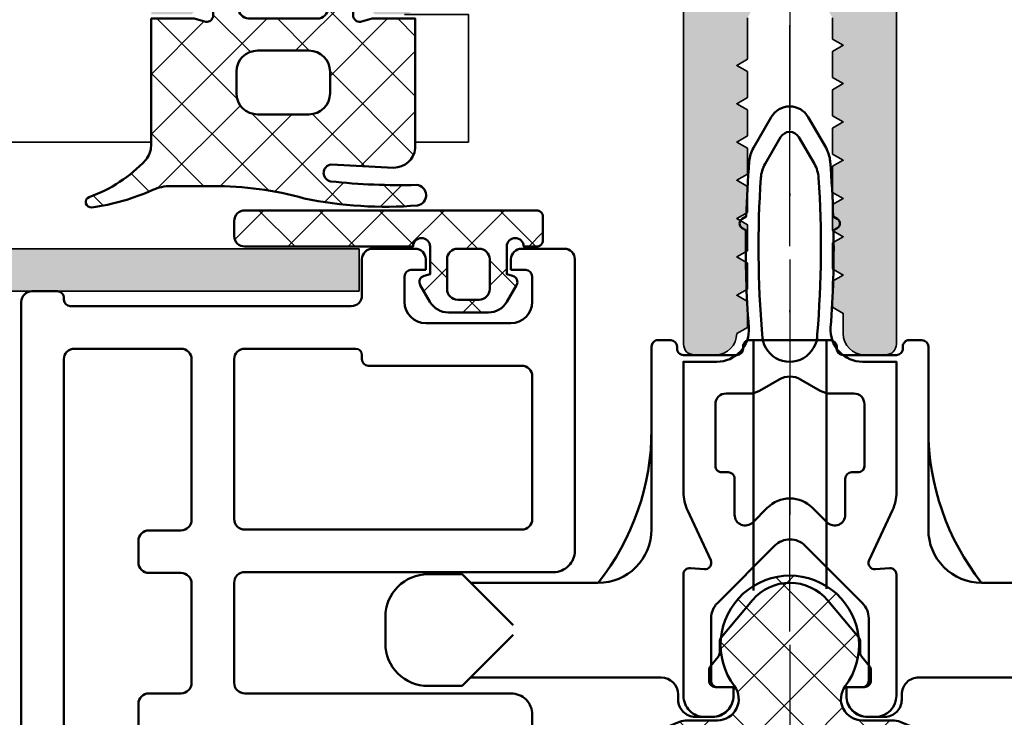
# Model space of a CAD drawing. Units: millimetres. Extents: x 2530 to 23610, y -2229 to 3711.
# Drawn here: x 8434 to 8480, y 1763 to 1796 of the extents above; entities that cross this region are included whole.
import ezdxf

# ---------------------------------------------------------------- set-up
doc = ezdxf.new("R2010")
doc.units = ezdxf.units.MM
doc.linetypes.add('ACAD_ISO10W100', pattern=[18, 12, -3, 0, -3])
for name, color, linetype, lineweight in [('S03_AL_Contorno', 250, 'Continuous', 35), ('S03_AL_Kontur', 250, 'Continuous', 35), ('S04_AL_Schraffur', 250, 'Continuous', 25), ('S04_AL_Trattaggio', 250, 'Continuous', 25), ('S05_EPDM_Contorno', 43, 'Continuous', 50), ('S05_EPDM_Kontur', 43, 'Continuous', 50), ('S06_EPDM_Schraffur', 43, 'Continuous', 25), ('S06_EPDM_Tratteggio', 43, 'Continuous', 25), ('S07_Listello_Contorno', 91, 'Continuous', 50), ('S08_Listello_Tratteggio', 91, 'Continuous', 25), ('S09_Plastica_Contorno', 254, 'Continuous', 50), ('S13_Accessori_Contorno', 32, 'Continuous', 50), ('S18_Linea di mezzeria', 10, 'ACAD_ISO10W100', 25), ('S18_Mittellinie', 10, 'ACAD_ISO10W100', 25)]:
    doc.layers.add(name, color=color, linetype=linetype, lineweight=lineweight)
pattern_1 = [(45, (0, 0), (-1.414213562373095, 1.414213562373095), []), (135, (0, 0), (-1.414213562373095, -1.414213562373095), [])]

# ---------------------------------------------------------------- blocks, each defined once
blk = doc.blocks.new('242524_s')
at = {"layer": 'S08_Listello_Tratteggio'}
h = blk.add_hatch(dxfattribs=at)
h.set_pattern_fill('NETZ', color=256, scale=2, angle=45, style=0)
h.set_pattern_definition(pattern_1)
edge = h.paths.add_edge_path()
edge.add_arc((-4.071344520212195, -11.16010342709819), 1.00000000000007, 194.425090457634, 337.7527525938256)
edge.add_line((-3.145785826291956, -11.53870757935857), (-1.633725836913356, -7.842233939164601))
edge.add_arc((-2.559284530831497, -7.463629786904738), 0.999999999997932, 337.7527525938074, 359.9999999999775)
edge.add_line((-1.559284530833565, -7.46362978690513), (-1.559284530833395, -6.05518979915206))
edge.add_arc((-0.5592845308330332, -6.0551897991521), 1.000000000000362, 53.129974467182876, 179.9999999999977, ccw=False)
edge.add_arc((1.990723058126462, -2.655195490884616), 3.24999999999991, 233.1299744671844, 486.8700255328268)
edge.add_arc((-0.5592845308334852, 0.7447988173822493), 1.000000000000137, 179.999999999992, 306.8700255328225, ccw=False)
edge.add_line((-1.559284530833622, 0.7447988173823887), (-1.559284530833679, 2.153238805135175))
edge.add_arc((-2.559284530833338, 2.153238805135655), 0.9999999999996585, 359.9999999999724, 382.2472474061473)
edge.add_line((-1.6337258369133, 2.53184295739544), (-3.145785826292013, 6.228316597589298))
edge.add_arc((-4.071337668480157, 5.84971524806229), 0.9999925971933694, 22.2472474061735, 165.574909542365)
edge.add_arc((28.99275056325001, -2.655222266258469), 35.14040695785887, 165.5747718882227, 194.4251363421657)
at = {"layer": 'S07_Listello_Contorno'}
blk.add_lwpolyline([(-5.039818684412467, -11.40921744371855, 0.7220698644790288), (-3.145785826291956, -11.53870757935857), (-1.633725836913356, -7.842233939164601, 0.09737798443314183), (-1.559284530833565, -7.46362978690513), (-1.559284530833395, -6.05518979915206, -0.6180347599040246), (0.04071725480469013, -5.255191138383054, 2.000005580134512), (0.04071725480417854, -0.05519984338656059, -0.6180347599041188), (-1.559284530833622, 0.7447988173823887), (-1.559284530833679, 2.153238805135175, 0.09737798443316284), (-1.6337258369133, 2.53184295739544), (-3.145785826292013, 6.228316597589298, 0.7220698644790288), (-5.039804663253392, 6.098827420539749, 0.1265526481516237)], format="xyb", close=True, dxfattribs=at)
blk = doc.blocks.new('224934_s')
at = {"layer": 'S06_EPDM_Schraffur'}
h = blk.add_hatch(dxfattribs=at)
h.set_pattern_fill('NETZ', color=256, scale=2, angle=45, style=0)
h.set_pattern_definition([(45, (-8.999989509582516, 1.94993133544922), (-1.414213562373095, 1.414213562373095), []), (135, (-8.999989509582516, 1.94993133544922), (-1.414213562373095, -1.414213562373095), [])])
h.paths.add_polyline_path([(0.1999990463256811, 1.099931335449222), (0.1999990463256832, -0.2000686645507761), (-0.0776466672050703, -0.2744636092733015, 0.4931454260313063), (-0.2598085748096489, -0.7142413571600232), (0.1938890326489611, -1.500068664550779, 0.2679491924311239), (1.059914436433405, -2.000068664550783), (2.940083656217967, -2.000068664550779, 0.2679491924311225), (3.806109060002406, -1.500068664550777), (4.259806667461016, -0.7142413571600232, 0.4931454260313035), (4.077644759856441, -0.2744636092733055), (3.799999046325684, -0.2000686645507761), (3.799999046325683, 1.099931335449221, -1), (4.599999046325688, 1.099931335449222), (5.199999046325683, 1.099931335449222, 0.4142135623730961), (5.499999046325684, 1.399931335449222), (5.499999046325682, 2.499931335449224, 0.4142135623730946), (5.199999046325683, 2.799931335449223), (-8.499989509582516, 2.799931335449224, 0.4142135623730946), (-8.999989509582516, 2.299931335449223), (-8.999989509582516, 1.599931335449222, 0.414213562373094), (-8.499989509582518, 1.099931335449222), (-0.6000009536743176, 1.099931335449222, -1)])
h.paths.add_polyline_path([(1.499999046325683, 0.9999313354492234), (2.499999046325684, 0.9999313354492232, -0.4142135623730952), (2.999999046325684, 0.4999313354492239), (2.999999046325683, -0.9000686645507776, -0.4142135623730951), (2.499999046325685, -1.400068664550777), (1.499999046325683, -1.400068664550777, -0.4142135623730953), (0.9999990463256834, -0.900068664550778), (0.9999990463256834, 0.4999313354492239, -0.4142135623730953)], flags=16)
at = {"layer": 'S05_EPDM_Kontur'}
for points in [[(5.199999046325683, 2.799931335449223), (-8.49998950958252, 2.799931335449224, 0.4142135623730939), (-8.999989509582516, 2.299931335449221), (-8.999989509582516, 1.59993133544922, 0.4142135623730949), (-8.499989509582514, 1.099931335449222), (-0.6000009536743176, 1.099931335449222, -0.9999999999999994), (0.1999990463256812, 1.099931335449221), (0.1999990463256831, -0.200068664550776), (-0.07764666720507185, -0.2744636092733017, 0.4931454260313064), (-0.2598085748096482, -0.7142413571600243), (0.1938890326489615, -1.50006866455078, 0.2679491924311225), (1.059914436433401, -2.000068664550783), (2.940083656217963, -2.000068664550779, 0.2679491924311231), (3.806109060002406, -1.500068664550778), (4.259806667461015, -0.7142413571600249, 0.4931454260313057), (4.077644759856441, -0.2744636092733055), (3.799999046325684, -0.2000686645507761), (3.799999046325683, 1.099931335449222, -0.9999999999999994), (4.599999046325688, 1.099931335449222), (5.199999046325683, 1.099931335449222, 0.414213562373095), (5.499999046325683, 1.399931335449221), (5.499999046325682, 2.499931335449224, 0.414213562373095)], [(2.999999046325683, -0.9000686645507789), (2.999999046325684, 0.4999313354492251, 0.414213562373095), (2.499999046325684, 0.9999313354492232), (1.499999046325685, 0.9999313354492234, 0.414213562373095), (0.9999990463256834, 0.4999313354492257), (0.9999990463256834, -0.90006866455078, 0.4142135623730946), (1.499999046325683, -1.400068664550777), (2.499999046325684, -1.400068664550776, 0.4142135623730945)]]:
    blk.add_lwpolyline(points, format="xyb", close=True, dxfattribs=at)
blk = doc.blocks.new('224807_s')
at = {"layer": 'S07_Listello_Contorno'}
for points in [[(-3.933259058752768, -0.002026380887293122, -0.02286657912091032), (-4.068405555102828, 4.566901051100934), (-4.244664119543626, 4.66864454149317, -0.5773541076408474), (-4.244648860754562, 5.101627939930674), (-4.05382546914882, 5.211788035644651, -0.01298736033400375), (-3.910986132315208, 7.804890931909894, -0.111102855004247), (-3.714942939033092, 8.433520096764314), (-2.876854130347049, 9.885134286051198, -0.5773506254339723), (-1.144802788411986, 9.885134286051194), (-0.3066252034242545, 8.433366331509523, -0.1111036600319851), (-0.110581624089882, 7.804732411028671, -0.01298656498818528), (0.03224484433508228, 5.211788035644648), (0.2230682359408292, 5.101627939930666, -0.5773541076408483), (0.2230834947298991, 4.668644541493173), (0.04682493028908397, 4.566901051100931, -0.02286657912090987), (-0.08832156606097617, -0.002026380887308262, 0.4364432179078681), (1.407428321465558, -1.614863759288077), (2.997970579992068, -1.614863759288077), (2.999450624226064, -7.74995227295834, -0.1095822020394326), (2.812055044685157, -8.595695324864844), (1.719061850700335, -10.93954562260898, 0.577351902326994), (2.017096727880455, -11.36519333577724), (2.673339843749998, -11.30778503417969, -0.4400740620221821), (2.999450683593749, -11.60664367675781), (3.000732421875, -17.30754089355468, -0.4128359516460792), (1.99951171875, -18.30754089355469), (1.649139404296873, -18.30754089355469, -0.4142724088569248), (0.649139404296875, -17.30754089355469), (0.6491394042968751, -16.90739440917969), (1.399935913085938, -16.90739440917968, 0.414213562373095), (1.699935913085938, -16.60739440917969), (1.699935913085937, -13.66457977233005, 0.1989115302829795), (1.407044971822174, -12.95747526870053), (-1.294571638107298, -10.25584125518799, 0.4145147537438119), (-2.708785295486451, -10.25584125518799), (-5.409120168215671, -12.95619353149983, 0.1989115298856671), (-5.702011108398438, -13.66329803404835), (-5.702011108398437, -16.60739440917969, 0.414213562373095), (-5.402011108398439, -16.90739440917969), (-4.651214599609374, -16.90739440917969), (-4.651214599609375, -17.30754089355469, -0.4142689276100111), (-5.651214599609375, -18.30754089355469), (-6.001708984374995, -18.30754089355469, -0.4142409678259421), (-7.001708984375001, -17.30754089355469), (-7.002990722656251, -11.60664367675781, -0.4398976518689291), (-6.676818847656253, -11.30778503417969), (-6.020639565399693, -11.36518241280341, 0.5771994677050031), (-5.722550167625275, -10.93965665066261), (-6.814692895949617, -8.59488049342688, -0.1093993274177567), (-7.001708974654888, -7.750499003607723), (-7.001907348775225, -1.614863759288077), (-5.429008946279306, -1.614863759288081, 0.43644321790787)], [(-0.8526089355691795, 7.679034771627016), (-1.57782837164148, 8.935158365956061, 0.5773158700782431), (-2.443828547117555, 8.935158365956063), (-3.168961787528111, 7.679184067687031, 0.1148432315702013), (-3.366633617929878, 7.028455354185462, 0.03723456196477317), (-3.306331009083934, -0.3186601460068379, 1.00051169106913), (-0.7152496157298173, -0.3186601460068452, 0.0372337799632578), (-0.6549367950927732, 7.028301382883464, 0.1148440227886492)], [(-1.500854492187499, -2.440582275390625, 0.2671566997887715), (-2.500244140625, -2.440582275390625), (-3.422609620823402, -2.973111194705107, -0.131652696333298), (-3.922610297569608, -3.107086181640625), (-5.000427246093749, -3.107086181640625, 0.4145095547350123), (-5.50042724609375, -3.607086181640625), (-5.500427246093751, -6.509982299804688, 0.414213562373095), (-5.200427246093748, -6.809982299804688), (-4.901333623519105, -6.809982299804688, -0.414258254716472), (-4.601333627011513, -7.110028075842643), (-4.601593017578125, -8.809982299804686, 0.6681960950783598), (-3.748077392578125, -9.163558959960936), (-3.062332153320312, -8.477813720703125, -0.4145165448307307), (-0.9410247802734363, -8.477813720703125), (-0.2552795410156263, -9.163558959960936, 0.668051168109305), (0.5983581542968749, -8.809982299804682), (0.5986175588331247, -7.109936523766736, -0.4141688714420513), (0.8986175553407137, -6.809982299804691), (1.199450683593752, -6.809982299804687, 0.4142135623730924), (1.49945068359375, -6.509982299804688), (1.49945068359375, -3.607086181640625, 0.4145095547350126), (0.99945068359375, -3.107086181640625), (-0.07848833524289227, -3.107086181640625, -0.131652696333298), (-0.578489011989096, -2.973111194705109)]]:
    blk.add_lwpolyline(points, format="xyb", close=True, dxfattribs=at)
blk = doc.blocks.new('324030_s')
at = {"layer": 'S04_AL_Schraffur'}
h = blk.add_hatch(color=256, dxfattribs=at)
h.paths.add_polyline_path([(-28.00000000000001, -94.31132486540511), (-27.49999999999994, -94.59999999999997), (-27.99999999999998, -94.8886751345947), (-27.99999999999995, -96.11132486540517), (-27.49999999999994, -96.39999999999998), (-28.00000000000002, -96.68867513459482), (-28.00000000000001, -97.91132486540513), (-27.49999999999995, -98.20000000000002), (-27.99999999999994, -98.48867513459476), (-27.99999999999999, -99.71132486540526), (-27.50000000000004, -99.99999999999994, 0.414213562373095), (-26.49999999999999, -101), (-25.49999999999985, -101, 0.414213562373095), (-24.99999999999988, -100.5), (-24.99999999999999, -73.50000000000009, -0.414213562373095), (-23.49999999999995, -72), (-12.89999999999996, -71.99999999999997, -0.414213562373095), (-12.39999999999994, -72.50000000000001), (-12.39999999999999, -84.50000000000006, 0.414213562373095), (-11.89999999999998, -85.00000000000003), (-10.50000000000003, -85.00000000000003), (-9.69999999999984, -84.19999999999993), (-9.699999999999946, -83.60000000000002), (-10.89999999999994, -83.60000000000008), (-10.89999999999994, -80.90000000000006), (-6.444948974278269, -80.90000000000003, -0.8164965809275941), (-5.955051025721637, -80.90000000000003), (-1.499999999999972, -80.90000000000003), (-1.499999999999964, -83.60000000000002), (-2.699999999999946, -83.60000000000002), (-2.699999999999953, -84.20000000000005), (-1.89999999999992, -85), (3.552713678800501e-14, -85.00000000000006), (2.842170943040401e-14, -1.499999999999915, 0.414213562373095), (-1.499999999999904, 0), (-58.49999999999994, 5.684341886080801e-14, 0.414213562373095), (-59.99999999999996, -1.499999999999993), (-59.99999999999995, -84.99999999999997), (-58.10000000000002, -84.99999999999997), (-57.29999999999992, -84.20000000000005), (-57.29999999999998, -83.60000000000002), (-58.49999999999996, -83.60000000000002), (-58.49999999999996, -80.90000000000006), (-54.04494897427829, -80.90000000000003, -0.8164965809275941), (-53.55505102572166, -80.90000000000003), (-49.09999999999999, -80.90000000000003), (-49.09999999999999, -83.60000000000002), (-50.30000000000003, -83.60000000000002), (-50.30000000000003, -84.19999999999996), (-49.49999999999996, -85), (-48.09999999999992, -85, 0.414213562373095), (-47.59999999999993, -84.49999999999997), (-47.60000000000002, -72.50000000000003, -0.414213562373095), (-47.10000000000001, -72), (-36.49999999999991, -72.00000000000009, -0.414213562373095), (-34.99999999999985, -73.50000000000017), (-34.99999999999986, -100.5, 0.414213562373095), (-34.49999999999984, -101), (-33.49999999999988, -101, 0.414213562373095), (-32.49999999999986, -99.99999999999993), (-32.49999999999988, -99.05277679671563), (-31.99999999999986, -98.76410166212084), (-31.99999999999988, -97.54145193131049), (-32.49999999999989, -97.25277679671562), (-31.99999999999988, -96.96410166212083), (-31.99999999999988, -95.74145193131048), (-32.49999999999988, -95.45277679671567), (-31.99999999999988, -95.16410166212083), (-31.99999999999988, -93.94145193131041), (-32.49999999999989, -93.65277679671564), (-31.99999999999988, -93.36410166212073), (-31.99999999999988, -92.14145193131048), (-32.49999999999986, -91.85277679671563), (-31.99999999999988, -91.5641016621208), (-31.99999999999986, -90.34145193131044), (-32.49999999999986, -90.05277679671559), (-31.99999999999988, -89.76410166212082), (-31.99999999999988, -88.5414519313104), (-32.49999999999988, -88.25277679671561), (-31.99999999999988, -87.96410166212081), (-31.99999999999988, -86.74145193131037), (-32.49999999999988, -86.4527767967156), (-31.99999999999988, -86.16410166212083), (-31.99999999999988, -85.1641016621208), (-30.8660253585603, -83.19999999999996, -0.577350269189609), (-29.13397455099147, -83.19999999999996), (-27.99999999999995, -85.16410156815479), (-27.99999999999995, -87.11132486540512), (-27.49999999999994, -87.39999999999992), (-27.99999999999999, -87.68867513459463), (-27.99999999999994, -88.9113248654051), (-27.49999999999991, -89.19999999999999), (-27.99999999999999, -89.48867513459473), (-27.99999999999999, -90.71132486540515), (-27.49999999999992, -91), (-27.99999999999999, -91.28867513459468), (-27.99999999999995, -92.51132486540519), (-27.49999999999995, -92.79999999999998), (-28.00000000000001, -93.08867513459481)])
h.paths.add_polyline_path([(-56.89999999999998, -4.999999999999972), (-3.099999999999959, -4.999999999999972), (-3.099999999999959, -69.69999999999993), (-56.89999999999994, -69.70000000000005)], flags=16)
h.paths.add_polyline_path([(-9.639339828219953, -79.65355339059329, -0.9999999999999599), (-10.34644660940662, -78.9464466094067), (-9.699999999999896, -78.30000000000007), (-9.699999999999896, -77.69999999999999), (-10.89999999999994, -77.69999999999996), (-10.89999999999994, -72.00000000000003), (-6.444948974278269, -72, -0.8164965809275946), (-5.955051025721637, -72), (-1.499999999999964, -72.00000000000003), (-1.499999999999964, -77.69999999999999), (-2.699999999999953, -77.70000000000002), (-2.699999999999953, -78.30000000000004), (-2.053553390593429, -78.94644660940665, -0.9999999999999746), (-2.760660171779897, -79.65355339059334), (-3.821320343559726, -78.59289321881343, 0.1989123673796499), (-4.528427124746363, -78.29999999999995), (-7.871572875253797, -78.30000000000007, 0.1989123673796605), (-8.578679656440293, -78.59289321881351)], flags=16)
h.paths.add_polyline_path([(-26.79999999999993, -72.50000000000006), (-26.79999999999995, -79.90000000000003, -0.414213562373095), (-27.29999999999993, -80.40000000000003), (-32.69999999999987, -80.40000000000009, -0.414213562373095), (-33.1999999999998, -79.90000000000013), (-33.1999999999999, -72.50000000000009, -0.414213562373095), (-32.69999999999985, -72), (-27.3, -72.00000000000006, -0.414213562373095)], flags=16)
h.paths.add_polyline_path([(-49.65355339059338, -78.94644660940668, -0.9999999999999597), (-50.36066017177992, -79.65355339059332), (-51.42132034355969, -78.59289321881346, 0.1989123673796448), (-52.12842712474627, -78.30000000000001), (-55.47157287525355, -78.30000000000001, 0.1989123673796469), (-56.17867965644036, -78.59289321881354), (-57.23933982822002, -79.65355339059334, -0.9999999999999744), (-57.94644660940663, -78.9464466094067), (-57.29999999999999, -78.29999999999998), (-57.29999999999998, -77.69999999999999), (-58.50000000000002, -77.69999999999999), (-58.49999999999992, -71.99999999999997), (-54.04494897427829, -72, -0.8164965809275946), (-53.55505102572166, -72), (-49.09999999999999, -72.00000000000003), (-49.1, -77.69999999999999), (-50.29999999999998, -77.69999999999999), (-50.30000000000003, -78.29999999999998)], flags=16)
at = {"layer": 'S03_AL_Kontur'}
for points in [[(-34.99999999999985, -73.50000000000017), (-34.99999999999986, -100.5, 0.4142135623730951), (-34.49999999999984, -101), (-33.49999999999988, -101, 0.4142135623730909), (-32.49999999999986, -99.9999999999999), (-32.49999999999988, -99.05277679671563), (-31.99999999999986, -98.76410166212084), (-31.99999999999988, -97.54145193131049), (-32.49999999999989, -97.25277679671562), (-31.99999999999988, -96.96410166212083), (-31.99999999999988, -95.74145193131048), (-32.49999999999988, -95.45277679671567), (-31.99999999999988, -95.16410166212083), (-31.99999999999988, -93.94145193131041), (-32.49999999999989, -93.65277679671564), (-31.99999999999988, -93.36410166212073), (-31.99999999999988, -92.14145193131048), (-32.49999999999986, -91.85277679671563), (-31.99999999999988, -91.5641016621208), (-31.99999999999986, -90.34145193131044), (-32.49999999999986, -90.05277679671559), (-31.99999999999988, -89.76410166212082), (-31.99999999999988, -88.5414519313104), (-32.49999999999988, -88.25277679671561), (-31.99999999999988, -87.96410166212081), (-31.99999999999988, -86.74145193131037), (-32.49999999999988, -86.4527767967156), (-31.99999999999988, -86.16410166212083), (-31.99999999999988, -85.1641016621208)], [(-27.99999999999995, -85.16410156815479), (-27.99999999999995, -87.11132486540512), (-27.49999999999994, -87.39999999999992), (-27.99999999999999, -87.68867513459463), (-27.99999999999994, -88.9113248654051), (-27.49999999999991, -89.19999999999999), (-27.99999999999999, -89.48867513459473), (-27.99999999999999, -90.71132486540515), (-27.49999999999992, -91), (-27.99999999999999, -91.28867513459468), (-27.99999999999995, -92.51132486540519), (-27.49999999999995, -92.79999999999998), (-28.00000000000001, -93.08867513459481), (-28.00000000000001, -94.31132486540511), (-27.49999999999994, -94.59999999999997), (-27.99999999999998, -94.8886751345947), (-27.99999999999995, -96.11132486540517), (-27.49999999999994, -96.39999999999998), (-28.00000000000002, -96.68867513459482), (-28.00000000000001, -97.91132486540513), (-27.49999999999995, -98.20000000000002), (-27.99999999999994, -98.48867513459476), (-27.99999999999999, -99.71132486540526), (-27.50000000000004, -99.99999999999994, 0.4142135623730993), (-26.49999999999996, -101), (-25.49999999999985, -101, 0.414213562373095), (-24.99999999999988, -100.5), (-24.99999999999999, -73.50000000000009, -0.4142135623730978)]]:
    blk.add_lwpolyline(points, format="xyb", dxfattribs=at)
blk = doc.blocks.new('244947_s')
at = {"layer": 'S06_EPDM_Tratteggio'}
h = blk.add_hatch(dxfattribs=at)
h.set_pattern_fill('NETZ', color=256, scale=2, angle=45, style=0)
h.set_pattern_definition(pattern_1)
edge = h.paths.add_edge_path(flags=16)
edge.add_line((-5.699637889862061, -4.1025071144104), (-5.699637889862061, -5.102491855621338))
edge.add_arc((-4.699612102442143, -5.10246606820142), 1.000025787752405, 180.0014774722253, 269.9985225277747)
edge.add_line((-4.699637889862061, -6.102491855621338), (-2.299674272537231, -6.102491855621339))
edge.add_arc((-2.299700059957154, -5.102466068201417), 1.000025787752409, 270.0014774722256, 359.9985225277744)
edge.add_line((-1.299674272537231, -5.102491855621339), (-1.299674272537231, -4.1025071144104))
edge.add_arc((-2.299700059957152, -4.102532901830321), 1.000025787752407, 0.001477472225441734, 89.99852252777455)
edge.add_line((-2.299674272537231, -3.1025071144104), (-4.699637889862061, -3.1025071144104))
edge.add_arc((-4.699612102442142, -4.102532901830319), 1.000025787752405, 90.00147747222533, 179.9985225277747)
edge = h.paths.add_edge_path(flags=16)
edge.add_arc((-5.097791501958648, -1.100342536757223), 0.5019976715697048, 180.2505391963141, 266.6846301264034)
edge.add_line((-5.12682294845581, -1.601500034332275), (-1.899832963943481, -1.600523471832276))
edge.add_arc((-1.899024154563639, -1.101331479283813), 0.4991926477795096, 269.9071673343402, 359.8615614092514)
edge.add_line((-1.399832963943481, -1.102537631988525), (-1.399771928787231, -0.0185532234609127))
edge.add_arc((-1.891317195130767, -0.1001551660679191), 0.4982726421367869, 9.42576914307583, 87.06168540283781)
edge.add_line((-1.865775346755981, 0.3974623978137971), (-5.133780956268311, 0.397462397813797))
edge.add_arc((-5.106712511666209, -0.101480450839098), 0.499676562303099, 93.10534314128188, 170.67391827552)
edge.add_line((-5.599784374237061, -0.02050634846091275), (-5.599784374237061, -1.102537631988525))
edge = h.paths.add_edge_path()
edge.add_arc((-7.086187418706373, -1.449300795150814), 0.3011639146812376, 262.0110817686988, 359.7633236165113, ccw=False)
edge.add_line((-7.128043651580811, -1.747541904449463), (-7.684989452362061, -1.602522373199463))
edge.add_line((-7.684989452362061, -1.602522373199463), (-9.699637413024902, -1.602522373199463))
edge.add_line((-9.699637413024902, -1.602522373199463), (-9.704276084899902, -7.577009677886963))
edge.add_arc((-10.73314637615405, -7.566345302763072), 1.028925558591185, 318.81993782678995, 359.40614301882334, ccw=False)
edge.add_arc((-14.84570601470773, -3.68943218361235), 6.680190953227162, 289.5376209264643, 317.017508755976, ccw=False)
edge.add_arc((-12.52179283376426, -10.22210380982402), 0.253577373653862, 110.7609280759567, 276.9287909840165)
edge.add_arc((-13.98393767571837, 0.143756715101091), 10.72200498404507, 278.0028095202698, 293.9806586702762)
edge.add_arc((-8.7768002724749, -11.51171412963095), 2.043828241946661, 90.27165091066593, 114.55700932629551, ccw=False)
edge.add_line((-8.786490440368656, -9.46790885925293), (-6.799735546112056, -9.467908859252928))
edge.add_arc((-6.800041968485083, -25.62799986374252), 16.16009100739474, 74.5998774273524, 89.99891357612307, ccw=False)
edge.add_arc((1.315258771403875, 8.35291955948881), 18.79417076674688, 258.2606536880027, 274.5712134150778)
edge.add_arc((2.725625687412374, -9.902037762059203), 0.4873481366459456, 280.3423128748203, 445.4927143967801)
edge.add_arc((1.980824539336593, 20.0153863747364), 29.44199950516106, 263.68884988954096, 271.524135843762, ccw=False)
edge.add_arc((-1.206913787815879, -8.855750250686823), 0.3954489558217718, 95.93246318074853, 262.91809550272285, ccw=False)
edge.add_line((-1.247785852928744, -8.462419154847785), (1.700325727462768, -8.609022140502928))
edge.add_arc((1.682362633844265, -7.583506674307148), 1.025672776346869, 271.0034994550206, 352.9705089314457)
edge.add_line((2.700325727462769, -7.709028720855715), (2.700325727462769, -1.602522373199463))
edge.add_line((2.700325727462769, -1.602522373199463), (0.6853110194206233, -1.602522373199463))
edge.add_line((0.6853110194206233, -1.602522373199463), (0.1284262686967849, -1.747541904449463))
edge.add_arc((0.08650073341258271, -1.44944270659104), 0.30103302521933, 180.2097690042234, 278.00573448747195, ccw=False)
edge.add_line((-0.214530274271965, -1.450544834136963), (-0.214591309428215, 0.1000533476471901))
edge.add_line((-0.214591309428215, 0.1000533476471901), (0.2638022601604462, 0.3760543167591094))
edge.add_arc((0.1136827287357853, 0.6358845812069082), 0.3000793895591178, 300.0176034032893, 411.4111244730622)
edge.add_line((0.3008506000041963, 0.8704391121864318), (-1.076346635818482, 2.013200283050537))
edge.add_arc((-1.439519638492384, 1.300113794343317), 0.8002418198569546, 63.01038004471683, 134.986294032293)
edge.add_line((-2.005240678787232, 1.866105556488037), (-2.150616746906025, 1.685569924724731))
edge.add_arc((-2.540052090317917, 1.999162197113037), 0.499999999999999, 269.99999999999994, 321.157292533371, ccw=False)
edge.add_line((-2.540052090317917, 1.499162197113037), (-4.45951536712833, 1.499162197113037))
edge.add_arc((-4.45951536712833, 1.999162197113038), 0.5000000000000013, 218.8523077969252, 270, ccw=False)
edge.add_line((-4.848898160376341, 1.685504676364088), (-4.994376659393311, 1.866105556488037))
edge.add_arc((-5.560044351159938, 1.300299983313181), 0.8000724243118941, 45.00698206751374, 116.9951806160266)
edge.add_line((-5.923209667205811, 2.013200283050536), (-7.300406932830811, 0.8704391121864323))
edge.add_arc((-7.113349960306729, 0.6358762706471868), 0.3000167288683089, 128.5713312771151, 239.9999408465339)
edge.add_line((-7.263358592987059, 0.3760543167591093), (-6.785026073455811, 0.1000533476471902))
edge.add_line((-6.785026073455811, 0.1000533476471902), (-6.785026073455811, -1.450544834136963))
at = {"layer": 'S05_EPDM_Contorno'}
for points in [[(-6.785026073455811, -1.450544834136963, -0.4544213298650169), (-7.128043651580811, -1.747541904449463), (-7.684989452362061, -1.602522373199463), (-9.699637413024902, -1.602522373199463), (-9.704276084899902, -7.577009677886963, -0.1789655043003961), (-9.958731651306152, -8.243818283081056, -0.1204815673658717), (-12.61167825090842, -9.984991818954697, 0.8860318608719373), (-12.49120235443115, -10.47382926940918, 0.06982968868184576), (-9.626212120056149, -9.652753829956051, -0.1063632662732269), (-8.786490440368656, -9.46790885925293), (-6.799735546112056, -9.467908859252928, -0.06729226758474717), (-2.508597612380961, -10.04813957214355, 0.07128864023639848), (2.813118696212768, -10.38146781921387, 0.8781380962899376), (2.763924360275269, -9.416196823120115, -0.03420121039452297), (-1.255667924880981, -9.248182296752848, -0.8924214992924155), (-1.247785852928744, -8.462419154847785), (1.700325727462768, -8.609022140502928, 0.373720617499494), (2.700325727462769, -7.709028720855715), (2.700325727462769, -1.602522373199463), (0.6853110194206233, -1.602522373199463), (0.1284262686967849, -1.747541904449463, -0.4546515260772337), (-0.214530274271965, -1.450544834136963), (-0.214591309428215, 0.1000533476471901), (0.2638022601604462, 0.3760543167591094, 0.5283197913902999), (0.3008506000041963, 0.8704391121864318), (-1.076346635818482, 2.013200283050537, 0.3248035099646451), (-2.005240678787232, 1.866105556488037), (-2.150616746906025, 1.685569924724731, -0.2269984689123816), (-2.540052090317917, 1.499162197113037), (-4.45951536712833, 1.499162197113037, -0.2269544215011078), (-4.848898160376341, 1.685504676364088), (-4.994376659393311, 1.866105556488037, 0.3248627673207856), (-5.923209667205811, 2.013200283050536), (-7.300406932830811, 0.8704391121864324, 0.5285156439309768), (-7.263358592987059, 0.3760543167591093), (-6.785026073455811, 0.1000533476471902)], [(-5.599784374237061, -1.102537631988525, 0.3961000865364734), (-5.12682294845581, -1.601500034332275), (-1.899832963943481, -1.600523471832276, 0.4139804463292787), (-1.399832963943481, -1.102537631988525), (-1.399771928787231, -0.01855322346091272, 0.3523317489510643), (-1.865775346755981, 0.3974623978137971), (-5.133780956268311, 0.397462397813797, 0.3520014765383415), (-5.599784374237061, -0.02050634846091275)], [(-5.699637889862061, -4.1025071144104), (-5.699637889862061, -5.102491855621338, 0.4141984569224536), (-4.699637889862061, -6.102491855621338), (-2.299674272537231, -6.102491855621339, 0.4141984569224508), (-1.299674272537231, -5.102491855621339), (-1.299674272537231, -4.1025071144104, 0.414198456922452), (-2.299674272537231, -3.1025071144104), (-4.699637889862061, -3.1025071144104, 0.4141984569224529)]]:
    blk.add_lwpolyline(points, format="xyb", close=True, dxfattribs=at)

msp = doc.modelspace()

# ---------------------------------------------------------------- hatches: boundary and pattern name
at = {"layer": 'S04_AL_Trattaggio'}
msp.add_hatch(color=256, dxfattribs=at).paths.add_polyline_path([(8389.995427811546, 1783.003302260145), (8389.995427811546, 1785.003302260145), (8449.771700721101, 1785.003302260145), (8449.771700721101, 1783.003302260145)])

# ---------------------------------------------------------------- linework, layer by layer
at = {"layer": 'S03_AL_Contorno'}
for p, q in [((8439.99700306705, 1790.014944094911), (8389.99740105981, 1790.014944094911)), ((8389.995427811546, 1785.003302260144), (8449.771700721101, 1785.003302260145)), ((8449.771700721101, 1785.003302260145), (8449.771700721101, 1783.003302260145)), ((8449.771700721101, 1783.003302260145), (8389.995427811544, 1783.003302260145))]:
    msp.add_line(p, q, dxfattribs=at)
msp.add_lwpolyline([(8452.396961241817, 1790.014776248233), (8454.896961241817, 1790.014776248233), (8454.896961241817, 1796.014944094911), (8451.897003067048, 1796.014944094911)], dxfattribs=at)
at = {"layer": 'S07_Listello_Contorno'}
for p, q in [((8467.752354206297, 1786.405247169437), (8467.943177597903, 1786.51540726515)), ((8472.029247911387, 1786.51540726515), (8472.220071302992, 1786.405247169437)), ((8467.92859751195, 1785.870520280608), (8467.752338947508, 1785.972263770999)), ((8472.220086561781, 1785.972263770999), (8472.04382799734, 1785.870520280608)), ((8464.995294092396, 1773.553120225898), (8464.995095718275, 1779.688755470218)), ((8464.995095718275, 1779.688755470218), (8466.567994120773, 1779.688755470218)), ((8473.404431388517, 1779.688755470218), (8474.994973647043, 1779.688755470218)), ((8474.994973647043, 1779.688755470218), (8474.996453691278, 1773.553666956549)), ((8469.496758926427, 1778.863036954116), (8468.574393446228, 1778.330508034801)), ((8471.418514055063, 1778.330508034801), (8470.496148574864, 1778.863036954116)), ((8468.074392769482, 1778.196533047866), (8466.996575820958, 1778.196533047866)), ((8472.996453750646, 1778.196533047866), (8471.918514731808, 1778.196533047866)), ((8466.496575820958, 1777.696533047866), (8466.496575820958, 1774.793636929701)), ((8473.496453750646, 1774.793636929701), (8473.496453750646, 1777.696533047866)), ((8466.79657582096, 1774.493636929702), (8467.095669443532, 1774.493636929702)), ((8472.895620622394, 1774.493636929702), (8473.196453750645, 1774.493636929702)), ((8467.39566944004, 1774.193591153663), (8467.395410049474, 1772.493636929702)), ((8472.595361221349, 1772.493636929702), (8472.595620625885, 1774.193682705739)), ((8466.274452899426, 1770.363962578845), (8465.182310171103, 1772.70873873608)), ((8468.248925674474, 1772.140060269546), (8468.934670913732, 1772.825805508804)), ((8471.055978286779, 1772.825805508804), (8471.741723526036, 1772.140060269546)), ((8474.809058111738, 1772.707923904642), (8473.716064917751, 1770.364073606898)), ((8469.288217771566, 1771.047777974319), (8466.587882898837, 1768.347425698007)), ((8473.404048038874, 1768.346143960806), (8470.702431428945, 1771.047777974319)), ((8464.995294082677, 1763.996078335952), (8464.994012344396, 1769.696975552749)), ((8465.320184219396, 1769.995834195327), (8465.976363501652, 1769.938436816704)), ((8474.014099794933, 1769.938425893729), (8474.670342910802, 1769.995834195327)), ((8474.996453750646, 1769.696975552749), (8474.997735488927, 1763.996078335952)), ((8466.294991958654, 1767.640321195458), (8466.294991958654, 1764.696224820326)), ((8473.696938980138, 1764.696224820326), (8473.696938980138, 1767.639039457176)), ((8466.594991958655, 1764.396224820327), (8467.345788467443, 1764.396224820327)), ((8467.345788467443, 1764.396224820327), (8467.345788467443, 1763.996078335952)), ((8472.646142471349, 1763.996078335952), (8472.646142471349, 1764.396224820327)), ((8472.646142471349, 1764.396224820327), (8473.396938980137, 1764.396224820327)), ((8466.345788467443, 1762.996078335952), (8465.995294082677, 1762.996078335952)), ((8473.996514785802, 1762.996078335952), (8473.646142471349, 1762.996078335952))]:
    msp.add_line(p, q, dxfattribs=at)
for centre, radius, start, end in [((8517.922073592517, 1785.062838795312), 49.99999999999968, 175.3589285136918, 178.3352449179262), ((8422.050351916774, 1785.062838795312), 49.99999999999996, 1.664755082073784, 4.640889237162317), ((8470.127081113396, 1788.232806290523), 1.499999999999956, 150.0001320246317, 176.2054572735213), ((8469.845354297611, 1788.232656994463), 1.499999999999992, 3.794363753091692, 29.99986797539838), ((8517.922073592517, 1785.062838795312), 49.39999999999993, 176.2054572735219, 184.7350498952972), ((8422.050351916772, 1785.062838795312), 49.40000000000028, 355.264950104703, 3.794363753089885), ((8467.877336455747, 1786.188751065444), 0.2499822508132223, 119.9976509467745, 239.9983107265458), ((8472.095089053544, 1786.188751065444), 0.249982250813216, 300.0016892734542, 60.00234905322552), ((8517.922073592517, 1785.062838795312), 49.99999999999924, 179.0744249378592, 184.3141457180759), ((8422.050351916772, 1785.062838795312), 50.00000000000036, 355.6858542819242, 0.92557506214082), ((8466.567994120773, 1781.188755470218), 1.500000000000007, 270, 4.314145718076137), ((8473.404431388519, 1781.188755470218), 1.5, 175.6858542819239, 270), ((8469.986212754646, 1780.984296336413), 1.295540866194571, 179.9706897608, 0.02931023908941309), ((8469.996453750646, 1777.9945761319), 1.00195764235537, 60.08474642685627, 119.9152535731437), ((8466.996323329662, 1777.696785539162), 0.4997475724882994, 89.97105201296908, 180.0289479870049), ((8468.074392769482, 1779.196533047866), 1.000000000000001, 270, 300.0000447731643), ((8471.918514731808, 1779.196533047866), 0.9999999999999969, 239.9999552268356, 270), ((8472.99670624194, 1777.696785539162), 0.4997475724882989, 359.9710520129951, 90.02894798703095), ((8466.79657582096, 1774.793636929701), 0.3000000000000016, 180, 270), ((8473.196453750645, 1774.793636929701), 0.2999999999999996, 270, 0), ((8467.095669443532, 1774.193636929703), 0.300000000000001, 359.9912574206647, 90), ((8472.895620622394, 1774.193636929703), 0.2999999999999996, 90, 179.9912574206647), ((8466.995294091352, 1773.553184888843), 2.000000000000015, 180.0018524569222, 204.9750193557568), ((8472.996453749476, 1773.553184471516), 2.000000000000027, 334.9992399992391, 0.01382217816834308), ((8469.995324600255, 1771.766248327586), 1.499215682617239, 44.97036845647896, 135.029631543521), ((8467.895390986636, 1772.493605405299), 0.4999809381563051, 179.9963874319067, 314.9991533891015), ((8472.095277739836, 1772.493730900526), 0.5000834903428021, 225.0094315312449, 359.9892335343636), ((8469.995324600255, 1770.341397834995), 0.999486352287458, 44.97054360527009, 135.0294563947299), ((8466.002505311388, 1770.237295655929), 0.3000000000000003, 265.0009419143117, 24.9750193558165), ((8473.987955572093, 1770.237284521866), 0.3000000000000005, 154.9992399992567, 274.999520714564), ((8465.294077032708, 1769.696907387192), 0.3000646960548841, 85.00865877741668, 179.9869841444818), ((8474.696500845423, 1769.697024037937), 0.299952909142199, 359.9907385573443, 95.00293678837996), ((8467.294991958654, 1767.640321195458), 0.9999999999999981, 135.000184634328, 180), ((8472.696938980138, 1767.639039457176), 1.000000000000006, 0, 44.99981545336906), ((8466.594991958655, 1764.696224820326), 0.2999999999999989, 180, 270), ((8473.396938980137, 1764.696224820326), 0.2999999999999985, 270, 0), ((8465.995247301284, 1763.996031554559), 0.9999532197017821, 179.9973194982292, 270.0026805016926), ((8466.345882971033, 1763.995983832362), 0.9999055008761082, 269.9945848314111, 0.005415168588854304), ((8473.646042026297, 1763.995977890901), 0.9998995599934882, 179.9942443443593, 270.0057556556276), ((8473.994766710415, 1763.999049993404), 1.002973180806866, 270.0998604893509, 359.830241044799)]:
    msp.add_arc(centre, radius, start, end, dxfattribs=at)
at = {"layer": 'S09_Plastica_Contorno'}
for p, q in [((8450.395886434237, 1785.003302260145), (8452.395901693026, 1785.003302260145)), ((8457.395886434237, 1785.003302260145), (8459.395886434237, 1785.003302260145)), ((8449.895886434237, 1782.803290053113), (8449.895886434237, 1784.503302260145)), ((8452.895886434237, 1784.503302260145), (8452.895886434237, 1784.003302260145)), ((8456.895886434237, 1784.003302260145), (8456.895886434237, 1784.503302260145)), ((8459.895886434237, 1784.503302260145), (8459.895886434237, 1770.803320570692)), ((8451.895886434237, 1783.703302260144), (8451.895886434237, 1782.503302260145)), ((8452.895886434237, 1784.003302260145), (8452.195886434236, 1784.003302260145)), ((8457.595883382479, 1784.003302260145), (8456.895886434237, 1784.003302260145)), ((8457.895886434237, 1782.503302260145), (8457.895886434237, 1783.703314467176)), ((8434.395894063631, 1783.003302260145), (8435.595894063632, 1783.003302260145)), ((8435.895894063631, 1782.703302260144), (8435.895894063631, 1782.603290053113)), ((8433.895894063631, 1753.503302260145), (8433.895894063631, 1782.503302260145)), ((8436.19589406363, 1782.303290053113), (8449.395886434237, 1782.303290053113)), ((8452.895886434237, 1781.503302260145), (8456.895886434237, 1781.503302260145)), ((8436.395894063631, 1780.303290053113), (8441.395886434237, 1780.303290053113)), ((8444.395886434237, 1780.303290053113), (8449.595886434237, 1780.303290053113)), ((8449.895886434237, 1780.003290053112), (8449.895886434237, 1779.803302260144)), ((8435.895894063631, 1756.203314467176), (8435.895894063631, 1779.803290053113)), ((8441.895886434237, 1779.803290053113), (8441.895886434237, 1772.26526515077)), ((8443.895886434237, 1772.303320570692), (8443.895886434237, 1779.803290053113)), ((8450.195886434236, 1779.503302260145), (8457.395886434237, 1779.503302260145)), ((8457.895886434237, 1779.003302260145), (8457.895886434237, 1772.303320570692)), ((8441.395886434237, 1771.76526515077), (8439.895886434237, 1771.76526515077)), ((8457.395886434237, 1771.803320570692), (8444.395886434237, 1771.803320570692)), ((8439.395894063631, 1771.26526515077), (8439.395894063631, 1770.26526515077)), ((8439.895886434237, 1769.76526515077), (8441.395886434237, 1769.76526515077)), ((8458.895886434237, 1769.803320570692), (8444.395886434237, 1769.803320570692)), ((8441.895886434237, 1769.26526515077), (8441.895886434237, 1764.60330836366)), ((8443.895886434237, 1769.303320570692), (8443.895886434237, 1764.60330836366)), ((8441.395886434237, 1764.10330836366), (8439.895886434237, 1764.10330836366)), ((8444.395886434237, 1764.10330836366), (8456.895886434237, 1764.10330836366)), ((8439.395894063631, 1763.60330836366), (8439.395894063631, 1762.60330836366)), ((8457.895886434237, 1763.10330836366), (8457.895886434237, 1754.703314467176))]:
    msp.add_line(p, q, dxfattribs=at)
for centre, radius, start, end in [((8450.395894596195, 1784.503294098186), 0.5000081620240142, 90.00093527604454, 179.9990647237991), ((8452.395883366582, 1784.503299192816), 0.5000030676646493, 0.0003514878398533662, 89.99789995712315), ((8457.39587099758, 1784.5033176968), 0.4999845635816479, 89.99823103478094, 180.0017689651148), ((8459.395878272278, 1784.503294098186), 0.5000081620240144, 0.00093527620087488, 89.999064723747), ((8452.195886434236, 1783.703302260144), 0.2999999999999972, 90, 180), ((8457.568432395186, 1783.67584682442), 0.3286040460625133, 4.794884607878076, 85.20802965053059), ((8434.395883743522, 1782.503312580254), 0.4999896799959611, 89.9988173779864, 180.0011826219875), ((8435.595894063632, 1782.703302260144), 0.299999999999997, 0, 90), ((8449.395901870894, 1782.803274616456), 0.4999845635816506, 269.998231034781, 0.00176896521905791), ((8436.19589406363, 1782.603290053113), 0.3000000000000009, 180, 270), ((8452.895906257385, 1782.503322083291), 1.000019823344304, 180.0011357602169, 269.9988642396788), ((8456.895829466086, 1782.503359228295), 1.000056969773349, 270.0032638486572, 359.9967361513297), ((8436.395883743522, 1779.803300373223), 0.4999896799959635, 89.9988173779864, 180.0011826219875), ((8441.395878272278, 1779.803281891155), 0.5000081620240162, 0.00093527620087488, 89.999064723747), ((8444.39587099758, 1779.803305489769), 0.4999845635816398, 89.99823103478094, 180.0017689651148), ((8449.595886434237, 1780.003290053112), 0.2999999999999972, 0, 90), ((8450.195886434236, 1779.803302260144), 0.3000000000000069, 180, 270), ((8457.395878272278, 1779.003294098186), 0.5000081620240198, 0.00093527620087488, 89.999064723747), ((8441.395878272278, 1772.265273312726), 0.5000081620240101, 270.0009352760445, 359.9990647237992), ((8444.39587099758, 1772.303305134034), 0.4999845635816408, 179.9982310347809, 270.0017689650106), ((8457.395878272278, 1772.303328732648), 0.5000081620240092, 270.0009352760445, 359.9990647237992), ((8439.89589425095, 1771.265264963512), 0.5000001873184571, 90.00089572911507, 179.9999785418582), ((8458.895917505599, 1770.803289499328), 0.9999689291202868, 269.9982196866633, 0.001780313258472779), ((8439.89589425095, 1770.265265338026), 0.5000001873184621, 180.0000214581418, 269.999104270885), ((8441.395878272278, 1769.265256988811), 0.5000081620240127, 0.00093527620087488, 89.999064723747), ((8444.39587099758, 1769.303336007347), 0.4999845635816406, 89.99823103478094, 180.0017689651148), ((8441.395878272278, 1764.603316525617), 0.5000081620240184, 270.0009352760445, 359.9990647237992), ((8444.39587099758, 1764.603292927003), 0.4999845635816444, 179.9982310347809, 270.0017689650106), ((8439.895884101765, 1763.603318325432), 0.4999900382334144, 89.99973271308075, 180.0011415576867), ((8456.895917505599, 1763.103339435022), 0.9999689291202843, 359.9982196867415, 90.0017803131282)]:
    msp.add_arc(centre, radius, start, end, dxfattribs=at)
at = {"layer": 'S13_Accessori_Contorno'}
for p, q in [((8463.497051465421, 1780.403427669825), (8463.497051465421, 1771.803413936967)), ((8464.397068250091, 1780.703415462794), (8463.797039258392, 1780.703415462794)), ((8464.697063672453, 1780.303421566309), (8464.697063672453, 1780.403420040438)), ((8467.79703925839, 1780.403427669825), (8467.79703925839, 1780.303406307527)), ((8471.897068250091, 1780.703415462794), (8468.09702705136, 1780.703415462794)), ((8472.197063672453, 1780.303421566309), (8472.197063672453, 1780.403420040438)), ((8475.29703925839, 1780.403427669825), (8475.29703925839, 1780.303406307527)), ((8476.19705604306, 1780.703415462794), (8475.59702705136, 1780.703415462794)), ((8476.497051465421, 1771.803413936915), (8476.497051465421, 1780.403420040438)), ((8467.497051465423, 1780.003418514551), (8464.997066724212, 1780.003418514551)), ((8474.997051465423, 1780.003418514551), (8472.497066724212, 1780.003418514551)), ((8452.997051465441, 1769.703423092188), (8454.597027051359, 1769.703423092188)), ((8454.597027051359, 1769.703423092188), (8456.997051465421, 1767.303413936915)), ((8484.997051465421, 1769.303413936915), (8478.997051465447, 1769.303413936915)), ((8466.76725410214, 1766.732445308985), (8468.23514960996, 1768.481834957432)), ((8471.758953320912, 1768.481834957393), (8473.226848828703, 1766.732445308985)), ((8450.997051465421, 1766.453423092188), (8450.997051465421, 1767.703423092188)), ((8456.997051465421, 1766.853416988673), (8454.597027051359, 1764.453423092188)), ((8466.697063672453, 1766.012032100977), (8466.697063672453, 1766.539604732813)), ((8473.29703925839, 1766.539604732813), (8473.29703925839, 1766.012032100977)), ((8466.266582715421, 1765.386848995508), (8466.627514111906, 1765.819969723048)), ((8473.366558301359, 1765.819969723048), (8473.727520215421, 1765.386848995508)), ((8466.197063672453, 1764.703423092188), (8466.197063672453, 1765.194801876368)), ((8473.79703925839, 1765.194801876368), (8473.79703925839, 1764.703407833406)), ((8454.997051465421, 1764.853416988673), (8463.947048413671, 1764.853416988673)), ((8476.047039258397, 1764.853416988673), (8484.997051465421, 1764.853416988673)), ((8454.597027051359, 1764.453423092188), (8452.997051465441, 1764.453423092188)), ((8467.347027051359, 1764.40342004043), (8466.497066724212, 1764.40342004043)), ((8467.347027051359, 1764.003410885179), (8467.347027051359, 1764.40342004043)), ((8473.497051465423, 1764.40342004043), (8472.647045361906, 1764.40342004043)), ((8472.647045361906, 1764.40342004043), (8472.647045361906, 1764.003410885157)), ((8464.747051465421, 1764.053413936931), (8464.747051465421, 1763.803413936915)), ((8475.247051465421, 1763.803398678142), (8475.247051465421, 1764.053429195704)), ((8465.547054517187, 1763.003410885157), (8466.34702705137, 1763.003410885157)), ((8473.647045361917, 1763.003410885157), (8474.44706367246, 1763.003410885157))]:
    msp.add_line(p, q, dxfattribs=at)
for points in [[(8468.283123242765, 1780.703415462794), (8468.283123242765, 1768.93402917129)], [(8471.710979688078, 1780.703415462794), (8471.710979688078, 1769.019890377344)], [(8460.997051465349, 1769.303413936915), (8454.997051465418, 1769.303413936915)]]:
    msp.add_lwpolyline(points, dxfattribs=at)
msp.add_lwpolyline([(8476.497051465421, 1776.503418514551, 0.1686698465458823), (8478.997051465378, 1769.303413936984)], format="xyb", dxfattribs=at)
for centre, radius, start, end in [((8463.79703925839, 1780.403427669825), 0.2999877929687509, 89.99999999930517, 180), ((8464.39706825009, 1780.40342004043), 0.2999954223632828, 1.129071732791203e-09, 89.99999999930517), ((8468.097027051359, 1780.403427669825), 0.2999877929687506, 89.99999999930517, 180), ((8471.89706825009, 1780.40342004043), 0.299995422363281, 1.129071732791203e-09, 89.99999999930517), ((8475.597027051359, 1780.403427669825), 0.2999877929687487, 89.99999999930517, 180), ((8476.197056043058, 1780.40342004043), 0.2999954223632803, 1.129071732791203e-09, 89.99999999930517), ((8464.99706672421, 1780.303421566309), 0.3000030517578126, 180, 270.0000000006948), ((8467.497051465421, 1780.30340630752), 0.2999877929687497, 270.0000000006949, 1.129100447738629e-09), ((8472.49706672421, 1780.303421566309), 0.3000030517578127, 180, 270.0000000006948), ((8474.997051465421, 1780.30340630752), 0.2999877929687484, 270.0000000006949, 1.129100447738629e-09), ((8451.879054698327, 1776.503412814364), 11.61799676709463, 321.7037195478127, 0), ((8460.997051465352, 1771.803413936915), 2.500000000068975, 270.0000000006253, 1.146424573792465e-09), ((8478.997051465421, 1771.803413936915), 2.5, 180, 270.0000000006253), ((8452.997051465421, 1767.703423092188), 1.999999999999999, 89.99999999937468, 180), ((8469.997051465421, 1767.003410885157), 2.300007801238663, 40.00024569632476, 139.9997543025367), ((8452.997051465421, 1766.453423092188), 2, 180, 270.0000000006253), ((8466.996729376204, 1766.539726219745), 0.2996657283781711, 139.9756174465203, 180.023228177294), ((8472.99754400335, 1766.539788259947), 0.2994953112716345, 359.9648898313235, 40.03626454486981), ((8466.39684217678, 1766.012124382957), 0.300221509854233, 320.2049779787388, 359.9823884435775), ((8473.597389054046, 1766.012134167683), 0.3003498129980787, 180.0194706016555, 219.7770650577155), ((8466.496808261438, 1765.194903620625), 0.299744606253577, 140.1811023017517, 180.0194482785888), ((8473.497195441141, 1765.194867701034), 0.2998438244736943, 359.9874218666861, 39.81202755283505), ((8463.947048413664, 1764.053413936915), 0.8000030517578127, 1.139906449438509e-09, 89.99999999934863), ((8466.49706672421, 1764.703423092188), 0.3000030517578103, 180, 270.0000000006948), ((8473.497051465421, 1764.703407833399), 0.2999877929687486, 270.0000000006949, 1.129100447738629e-09), ((8476.04703925839, 1764.053429195704), 0.799987792968749, 89.9999999993486, 180), ((8465.54705451718, 1763.803413936915), 0.800003051757816, 180, 270.0000000006514), ((8466.347027051359, 1764.003410885157), 0.9999999999999993, 270.0000000006253, 1.146424573824162e-09), ((8473.647045361906, 1764.003410885157), 1, 180, 270.0000000006253), ((8474.447063672453, 1763.803398678126), 0.799987792968749, 270.0000000006514, 1.139928191760349e-09)]:
    msp.add_arc(centre, radius, start, end, dxfattribs=at)
at = {"layer": 'S18_Linea di mezzeria'}
for p, q in [((8469.98617460767, 1820.688753978332), (8469.98617460767, 1746.563295722106)), ((8469.99700306705, 1767.014936465517), (8469.99700306705, 1795.514314748022))]:
    msp.add_line(p, q, dxfattribs=at)

# ---------------------------------------------------------------- block references
at = {"layer": 'S05_EPDM_Contorno'}
for name, p in [('244947_s', (8449.697798682502, 1797.414944094911)), ('224934_s', (8452.895886434237, 1784.003302260144))]:
    msp.add_blockref(name, p, dxfattribs=at)
at = {"layer": 'S07_Listello_Contorno'}
msp.add_blockref('224807_s', (8471.99700306705, 1781.303619229506), dxfattribs=at)
at = {"layer": 'S07_Listello_Contorno', "xscale": -1, "rotation": 270}
msp.add_blockref('242524_s', (8472.647045361906, 1764.396224820327), dxfattribs=at)
at = {"layer": 'S18_Mittellinie', "xscale": -1}
msp.add_blockref('324030_s', (8439.997798682502, 1881.014944094911), dxfattribs=at)

doc.saveas('drawing.dxf')
